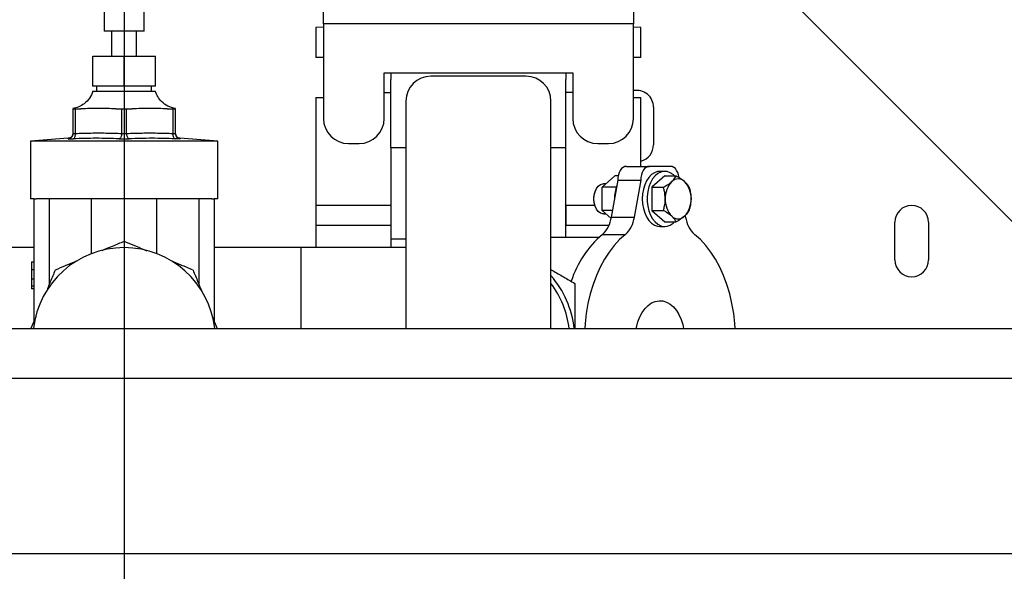
# Model space of a CAD drawing. Units: millimetres. Extents: x 112 to 11648, y 112 to 8204.
# Drawn here: x 2672 to 3066, y 5865 to 6085 of the extents above; entities that cross this region are included whole.
import ezdxf

# ---------------------------------------------------------------- set-up
doc = ezdxf.new("R2010")
doc.units = ezdxf.units.MM
doc.header["$LTSCALE"] = 28
doc.linetypes.add('SLD-Solid', pattern=[0])
doc.layers.add('FORMAT', color=7, linetype='SLD-Solid')
doc.styles.add('SLDTEXTSTYLE0', font='GOTHIC.TTF', dxfattribs={"width": 0.913})
doc.dimstyles.new('SLDDIMSTYLE0', dxfattribs={"dimtxt": 98, "dimasz": 92.456, "dimexe": 0, "dimexo": 0.0625, "dimgap": 24.5, "dimtad": 1, "dimdec": 0, "dimrnd": 1e-09, "dimzin": 12, "dimdsep": 46, "dimtxsty": 'SLDTEXTSTYLE0', "dimsah": 1, "dimcen": 0.09, "dimadec": 0, "dimazin": 3, "dimtfac": 1, "dimtdec": 0, "dimtofl": 0, "dimtmove": 0, "dimatfit": 3, "dimfxl": 1, "dimfrac": 2, "dimtolj": 1, "dimtzin": 12, "dimarcsym": 0})
doc.dimstyles.new('SLDDIMSTYLE1', dxfattribs={"dimtxt": 98, "dimasz": 92.456, "dimexe": 0, "dimexo": 0.0625, "dimgap": 24.5, "dimtad": 1, "dimdec": 0, "dimrnd": 1e-09, "dimzin": 12, "dimdsep": 46, "dimtxsty": 'SLDTEXTSTYLE0', "dimblk1": 'NONE', "dimsah": 1, "dimcen": 0, "dimadec": 0, "dimazin": 3, "dimtfac": 1, "dimtdec": 0, "dimtmove": 0, "dimatfit": 3, "dimldrblk": 'NONE', "dimfxl": 1, "dimfrac": 2, "dimtolj": 1, "dimtzin": 12, "dimarcsym": 0})

# ---------------------------------------------------------------- blocks, each defined once
blk = doc.blocks.new('_D_4')
at = {"layer": 'FORMAT', "color": 7}
for q in [(1377.6, 7696.26), (3385.95, 5687.92)]:
    blk.add_line((2042.44, 7031.42), q, dxfattribs=at)
blk.add_solid([(2042.44, 7031.42), (1987.13, 7106.85), (1967.01, 7086.74)], dxfattribs=at)
at = {"layer": 'FORMAT', "color": 7, "char_height": 98, "attachment_point": 1, "rotation": 315, "style": 'SLDTEXTSTYLE0'}
for s, insert in [('%%c', (1466.06, 7784.72)), ('1900', (1571.62, 7681.27))]:
    blk.add_mtext(s, dxfattribs=dict(at, insert=insert))
blk = doc.blocks.new('_None')
blk = doc.blocks.new('_D_10')
at = {"layer": 'FORMAT'}
for p, q in [((3779.82, 6359.67), (4189.9, 6359.67)), ((4161.9, 6359.67), (4161.9, 5209.67)), ((2774.8, 5209.67), (4189.9, 5209.67))]:
    blk.add_line(p, q, dxfattribs=at)
for points in [[(4161.9, 6359.67), (4147.67, 6267.21), (4176.12, 6267.21)], [(4161.9, 5209.67), (4176.12, 5302.12), (4147.67, 5302.12)]]:
    blk.add_solid(points, dxfattribs=at)
at = {"layer": 'FORMAT', "insert": (4036.72, 5639.85), "char_height": 98, "attachment_point": 1, "rotation": 90, "style": 'SLDTEXTSTYLE0'}
blk.add_mtext('1150', dxfattribs=at)
blk = doc.blocks.new('SW_CENTERMARKSYMBOL_0')
at = {"layer": 'FORMAT', "color": 0}
blk.add_line((0, -5), (0, -952.5), dxfattribs=at)

msp = doc.modelspace()

# ---------------------------------------------------------------- linework, layer by layer
at = {"color": 7, "linetype": 'SLD-Solid', "lineweight": 25}
for p, q in [((2793.93, 6083.54), (2793.93, 6093.54)), ((2917.93, 6093.54), (2917.93, 6083.54)), ((2706.2, 6090.54), (2706.2, 6080.54)), ((2722.2, 6080.54), (2722.2, 6090.54)), ((2793.93, 6082.2), (2790.93, 6082.04)), ((2790.93, 6082.04), (2790.93, 6070.04)), ((2917.93, 6083.54), (2793.93, 6083.54)), ((2793.93, 6083.54), (2793.93, 6045.63)), ((2917.93, 6045.63), (2917.93, 6083.54)), ((2920.93, 6082.04), (2917.93, 6082.2)), ((2920.93, 6070.04), (2920.93, 6082.04)), ((2722.2, 6080.54), (2706.2, 6080.54)), ((2709.2, 6080.54), (2709.2, 6070.54)), ((2719.2, 6070.54), (2719.2, 6080.54)), ((2701.7, 6058.54), (2701.7, 6070.54)), ((2701.7, 6070.54), (2714.2, 6070.54)), ((2714.2, 6058.54), (2714.2, 6070.54)), ((2714.2, 6070.54), (2726.7, 6070.54)), ((2726.7, 6058.54), (2726.7, 6070.54)), ((2793.93, 6070.04), (2790.93, 6070.04)), ((2920.93, 6070.04), (2917.93, 6070.04)), ((2818.24, 6045.63), (2818.24, 6063.89)), ((2818.24, 6063.89), (2893.62, 6063.89)), ((2820.93, 6063.89), (2820.93, 6061.21)), ((2820.93, 6034.04), (2820.93, 6061.21)), ((2874.93, 6062.54), (2836.93, 6062.54)), ((2890.93, 6063.89), (2890.93, 6061.21)), ((2890.93, 6034.04), (2890.93, 6061.21)), ((2893.62, 6063.89), (2893.62, 6045.63)), ((2714.2, 6058.54), (2701.7, 6058.54)), ((2703.2, 6058.54), (2703.2, 6056.54)), ((2726.7, 6058.54), (2714.2, 6058.54)), ((2725.2, 6056.54), (2725.2, 6058.54)), ((2790.93, 6054.04), (2790.93, 6011.04)), ((2790.93, 6054.04), (2793.93, 6054.04)), ((2818.24, 6056.04), (2820.93, 6056.04)), ((2893.62, 6056.04), (2890.93, 6056.04)), ((2917.93, 6054.04), (2920.93, 6054.04)), ((2920.93, 6026.54), (2920.93, 6054.04)), ((2693.7, 6049.54), (2693.7, 6039.55)), ((2693.7, 6049.54), (2694.7, 6049.54)), ((2694.7, 6039.55), (2694.7, 6049.54)), ((2694.7, 6049.54), (2696.94, 6049.54)), ((2710.95, 6049.54), (2713.2, 6049.54)), ((2713.2, 6049.54), (2713.2, 6039.55)), ((2713.2, 6049.54), (2715.2, 6049.54)), ((2715.2, 6039.55), (2715.2, 6049.54)), ((2715.2, 6049.54), (2717.44, 6049.54)), ((2731.45, 6049.54), (2733.7, 6049.54)), ((2733.7, 6049.54), (2733.7, 6039.55)), ((2733.7, 6049.54), (2734.7, 6049.54)), ((2734.7, 6039.55), (2734.7, 6049.54)), ((2826.93, 6052.54), (2826.93, 5961.67)), ((2884.93, 5961.67), (2884.93, 6052.54)), ((2925.95, 6050.17), (2925.95, 6035.17)), ((2691.88, 6037.75), (2676.7, 6036.54)), ((2691.84, 6037.56), (2691.85, 6037.75)), ((2751.7, 6036.54), (2736.51, 6037.75)), ((2736.54, 6037.75), (2736.55, 6037.56)), ((2676.7, 6036.54), (2676.7, 6013.54)), ((2714.2, 6036.54), (2676.7, 6036.54)), ((2751.7, 6036.54), (2714.2, 6036.54)), ((2751.7, 6013.54), (2751.7, 6036.54)), ((2803.93, 6035.63), (2808.24, 6035.63)), ((2820.93, 6034.04), (2820.93, 5997.54)), ((2820.93, 6034.04), (2826.93, 6034.04)), ((2884.93, 6034.04), (2890.93, 6034.04)), ((2890.93, 5998.04), (2890.93, 6034.04)), ((2903.62, 6035.63), (2907.93, 6035.63)), ((2915.16, 6026.54), (2924.35, 6026.54)), ((2932.7, 6026.54), (2924.35, 6026.54)), ((2905.38, 6018.16), (2910.52, 6022.78)), ((2911.8, 6022.78), (2910.52, 6022.78)), ((2930.44, 6022.78), (2925.3, 6018.16)), ((2930.44, 6024.54), (2928.53, 6024.54)), ((2930.44, 6022.78), (2935.01, 6022.78)), ((2911, 6018.16), (2905.38, 6018.16)), ((2905.38, 6008.92), (2905.38, 6018.16)), ((2906.92, 6019.54), (2905.93, 6019.54)), ((2911.62, 6021.04), (2909.07, 6006.24)), ((2911.62, 6021.04), (2920.81, 6021.04)), ((2920.81, 6021.04), (2918.26, 6006.24)), ((2925.3, 6018.16), (2925.3, 6008.92)), ((2925.3, 6018.16), (2929.87, 6018.16)), ((2902.69, 6016.8), (2902.47, 6016.26)), ((2678.23, 6013.54), (2676.7, 6013.54)), ((2678.2, 5964.7), (2678.2, 6013.54)), ((2678.23, 6013.54), (2679.06, 6013.54)), ((2749.33, 6013.54), (2679.06, 6013.54)), ((2684.2, 6013.54), (2684.2, 5979.18)), ((2701.2, 5991.66), (2701.2, 6013.54)), ((2714.2, 6013.54), (2714.2, 5996.5)), ((2727.2, 6013.54), (2727.2, 5991.66)), ((2744.2, 5979.18), (2744.2, 6013.54)), ((2749.33, 6013.54), (2750.16, 6013.54)), ((2751.7, 6013.54), (2750.16, 6013.54)), ((2750.2, 6013.54), (2750.2, 5964.7)), ((2790.93, 6011.04), (2790.93, 6003.04)), ((2790.93, 6011.04), (2820.93, 6011.04)), ((2820.93, 6011.04), (2820.93, 6003.04)), ((2890.93, 6011.04), (2890.93, 6003.04)), ((2890.93, 6011.04), (2902.38, 6011.04)), ((2902.47, 6010.82), (2902.69, 6010.27)), ((2909.53, 6008.92), (2905.38, 6008.92)), ((2908.97, 6005.7), (2905.38, 6008.92)), ((2905.93, 6007.54), (2906.92, 6007.54)), ((2909.07, 6006.24), (2918.26, 6006.24)), ((2925.3, 6008.92), (2929.87, 6008.92)), ((2925.3, 6008.92), (2930.44, 6004.3)), ((2938.79, 6006.24), (2938.68, 6006.89)), ((2790.93, 6003.04), (2820.93, 6003.04)), ((2790.93, 6003.04), (2790.93, 5994.05)), ((2890.93, 6003.04), (2908.15, 6003.04)), ((2928.53, 6002.54), (2930.44, 6002.54)), ((2930.44, 6004.3), (2935.01, 6004.3)), ((3022.45, 5989.17), (3022.45, 6004.17)), ((3035.95, 6004.17), (3035.95, 5989.17)), ((2904, 5998.04), (2884.93, 5998.04)), ((2905.48, 5999.31), (2914.68, 5999.31)), ((2678.2, 5994.05), (2643.33, 5994.05)), ((2785.06, 5994.05), (2750.2, 5994.05)), ((2826.93, 5994.05), (2785.06, 5994.05)), ((2785.06, 5961.67), (2785.06, 5994.05)), ((2820.93, 5997.54), (2820.93, 5994.05)), ((2820.93, 5997.54), (2826.93, 5997.54)), ((2677.2, 5988.39), (2678.2, 5988.39)), ((2677.2, 5988.39), (2677.2, 5985.14)), ((2678.2, 5985.14), (2677.2, 5985.14)), ((2678.2, 5981.45), (2677.2, 5981.45)), ((2677.2, 5981.45), (2677.2, 5978.62)), ((2678.2, 5978.62), (2677.2, 5978.62)), ((2677.2, 5978.62), (2677.2, 5977.54)), ((2678.2, 5977.54), (2677.2, 5977.54)), ((2601.46, 5961.67), (2826.93, 5961.67)), ((2826.93, 5961.67), (2884.93, 5961.67)), ((2884.93, 5961.67), (3192.2, 5961.67)), ((3192.2, 5941.67), (2236.2, 5941.67)), ((3302.2, 5871.67), (2126.2, 5871.67))]:
    msp.add_line(p, q, dxfattribs=at)
at = {"color": 7, "linetype": 'SLD-Solid', "lineweight": 25, "flags": 128}
for points in [[(2693.83, 6037.56), (2694.01, 6037.62), (2694.18, 6037.75), (2694.34, 6037.94), (2694.47, 6038.19), (2694.57, 6038.49), (2694.65, 6038.82), (2694.69, 6039.18), (2694.7, 6039.55)], [(2915.16, 6026.54), (2914.47, 6026.43), (2913.8, 6026.12), (2913.19, 6025.61), (2912.66, 6024.93), (2912.22, 6024.09), (2911.89, 6023.14), (2911.69, 6022.11), (2911.62, 6021.04)], [(2924.35, 6026.54), (2923.66, 6026.43), (2923, 6026.12), (2922.38, 6025.61), (2921.85, 6024.93), (2921.41, 6024.09), (2921.08, 6023.14), (2920.88, 6022.11), (2920.81, 6021.04)], [(2936.17, 6022.14), (2935.97, 6023.14), (2935.64, 6024.09), (2935.2, 6024.93), (2934.67, 6025.61), (2934.06, 6026.12), (2933.39, 6026.43), (2932.7, 6026.54)], [(2928.53, 6024.54), (2927.58, 6024.44), (2926.34, 6024), (2925.18, 6023.22), (2924.12, 6022.14), (2923.2, 6020.78), (2922.46, 6019.18), (2921.91, 6017.4), (2921.57, 6015.5), (2921.46, 6013.54)], [(2934.28, 6022.78), (2933.79, 6023.22), (2932.63, 6024), (2931.39, 6024.44), (2930.12, 6024.53), (2928.87, 6024.26), (2927.66, 6023.65), (2926.55, 6022.72), (2925.56, 6021.49), (2924.72, 6020), (2924.07, 6018.31), (2923.63, 6016.46), (2923.4, 6014.52), (2923.4, 6012.55), (2923.63, 6010.61), (2924.07, 6008.77), (2924.72, 6007.07), (2925.56, 6005.59), (2926.55, 6004.36), (2927.66, 6003.42), (2928.87, 6002.81), (2930.12, 6002.55), (2931.39, 6002.64), (2932.63, 6003.08), (2933.79, 6003.85), (2934.28, 6004.3)], [(2902.07, 6013.54), (2902.19, 6015.03), (2902.55, 6016.43), (2903.12, 6017.65), (2903.86, 6018.6), (2904.74, 6019.24), (2905.69, 6019.53), (2905.93, 6019.54)], [(2905.93, 6007.54), (2905.69, 6007.55), (2904.74, 6007.83), (2903.86, 6008.47), (2903.12, 6009.43), (2902.55, 6010.65), (2902.19, 6012.05), (2902.07, 6013.54)], [(2921.46, 6013.54), (2921.57, 6011.57), (2921.91, 6009.67), (2922.46, 6007.9), (2923.2, 6006.3), (2924.12, 6004.94), (2925.18, 6003.85), (2926.34, 6003.08), (2927.58, 6002.64), (2928.53, 6002.54)], [(2914.68, 5999.31), (2912.38, 5997.26), (2910.21, 5994.91), (2908.18, 5992.28), (2906.3, 5989.38), (2904.6, 5986.23), (2903.08, 5982.87), (2901.75, 5979.31), (2900.63, 5975.58), (2899.72, 5971.72), (2899.04, 5967.74), (2898.58, 5963.69), (2898.43, 5961.67)], [(2958.62, 5961.67), (2958.48, 5963.69), (2958.02, 5967.74), (2957.33, 5971.72), (2956.42, 5975.58), (2955.3, 5979.31), (2953.98, 5982.87), (2952.45, 5986.23), (2950.75, 5989.38), (2948.87, 5992.28), (2946.84, 5994.91), (2944.67, 5997.26), (2942.38, 5999.31)], [(2919.06, 5961.67), (2919.15, 5962.15), (2919.72, 5964.33), (2920.48, 5966.34), (2921.44, 5968.15), (2922.57, 5969.7), (2923.83, 5970.98), (2925.2, 5971.93), (2926.65, 5972.56), (2928.15, 5972.82), (2929.65, 5972.73), (2931.13, 5972.29), (2932.55, 5971.5), (2933.87, 5970.38), (2935.07, 5968.96), (2936.11, 5967.27), (2936.98, 5965.35), (2937.65, 5963.26), (2937.99, 5961.67)]]:
    msp.add_lwpolyline(points, dxfattribs=at)
at = {"color": 7, "linetype": 'SLD-Solid', "lineweight": 25}
for centre, radius, start, end in [((2714.2, 6359.67), 950, 297.59107, 81.52555), ((2836.93, 6052.54), 10, 90, 180), ((2874.93, 6052.54), 10, 0, 90), ((2919.2, 6050.17), 6.75, 0, 100.7929), ((2803.93, 6045.63), 10, 180, 270), ((2808.24, 6045.63), 10, 270, 0), ((2903.62, 6045.63), 10, 180, 270), ((2907.93, 6045.63), 10, 270, 0), ((2717.15, 6039.28), 1.97, 171.9564, 240.7304), ((2736.69, 6039.55), 2, 180.0152, 265.8872), ((2919.2, 6035.17), 6.75, 284.9031, 0), ((2935.8, 6017.86), 3.66, 45.3352, 134.6648), ((2926.3, 6013.62), 15.95, 160.5445, 180.3114), ((2940.09, 6013.98), 9.44, 136.5887, 182.6901), ((2931.52, 6013.98), 9.44, 357.3099, 43.4113), ((2908.92, 6013.62), 6.98, 157.788, 180.682), ((2908.92, 6013.45), 6.98, 179.318, 202.212), ((2940.09, 6013.09), 9.44, 177.3099, 223.4113), ((2931.52, 6013.09), 9.44, 316.5887, 2.6901), ((3029.2, 6004.17), 6.75, 0, 180), ((2897.85, 6007.66), 11.32, 312.4544, 352.7913), ((2907.04, 6007.66), 11.32, 312.4544, 352.7913), ((2935.8, 6009.21), 3.66, 225.3352, 314.6648), ((2950.02, 6007.66), 11.32, 187.2087, 227.5456), ((2933.06, 5967.41), 42.17, 130.8445, 161.7832), ((2714.2, 5957.54), 36.51, 90, 173.5057), ((2714.2, 5957.54), 36.51, 6.4943, 90), ((3029.2, 5989.17), 6.75, 180, 0), ((2855.93, 5957.54), 38.5, 6.1581, 41.1276), ((2855.93, 5957.54), 36.51, 6.4943, 37.4208)]:
    msp.add_arc(centre, radius, start, end, dxfattribs=at)
for points, knots in [([(2701.7, 6056.54), (2701.31, 6055.61), (2700.52, 6053.69), (2698.44, 6051.6), (2696.1, 6050.21), (2694.49, 6049.84), (2693.7, 6049.66)], [0, 0, 0, 0, 0.2707433, 0.5556315, 0.7810227, 1, 1, 1, 1]), ([(2701.7, 6056.54), (2701.73, 6056.54), (2701.8, 6056.54), (2702.34, 6056.54), (2703.2, 6056.54), (2704.38, 6056.54), (2705.84, 6056.54), (2707.52, 6056.54), (2709.41, 6056.54), (2711.42, 6056.54), (2713.52, 6056.54), (2715.63, 6056.54), (2717.71, 6056.54), (2719.68, 6056.54), (2721.51, 6056.54), (2723.11, 6056.54), (2724.47, 6056.54), (2725.54, 6056.54), (2726.28, 6056.54), (2726.65, 6056.54), (2726.68, 6056.54), (2726.7, 6056.54)], [0, 0, 0, 0, 0.052925, 0.107385, 0.160311, 0.214771, 0.267696, 0.322156, 0.375081, 0.429541, 0.482466, 0.536926, 0.589852, 0.644312, 0.697237, 0.751697, 0.804622, 0.859082, 0.912008, 0.966468, 1, 1, 1, 1]), ([(2734.7, 6049.66), (2733.68, 6049.91), (2731.64, 6050.42), (2729.25, 6052.21), (2727.57, 6054.31), (2726.98, 6055.81), (2726.7, 6056.54)], [0, 0, 0, 0, 0.27967, 0.56671, 0.788561, 1, 1, 1, 1]), ([(2693.7, 6039.55), (2693.67, 6039.31), (2693.62, 6038.81), (2693.19, 6038.16), (2692.57, 6037.69), (2692.08, 6037.6), (2691.84, 6037.56)], [0, 0, 0, 0, 0.241017, 0.5, 0.758983, 1, 1, 1, 1]), ([(2691.84, 6037.56), (2691.86, 6037.55), (2691.92, 6037.53), (2692.33, 6037.52), (2692.96, 6037.53), (2693.54, 6037.55), (2693.83, 6037.56)], [0, 0, 0, 0, 0.24929, 0.499684, 0.750092, 1, 1, 1, 1]), ([(2693.7, 6039.74), (2693.67, 6039.5), (2693.62, 6039.01), (2693.2, 6038.36), (2692.58, 6037.89), (2692.09, 6037.79), (2691.85, 6037.75)], [0, 0, 0, 0, 0.2411114, 0.5, 0.7588886, 1, 1, 1, 1]), ([(2694.7, 6039.55), (2694.55, 6039.54), (2694.26, 6039.52), (2693.95, 6039.51), (2693.73, 6039.52), (2693.71, 6039.54), (2693.7, 6039.55)], [0, 0, 0, 0, 0.252076, 0.500317, 0.748232, 1, 1, 1, 1]), ([(2713.2, 6039.55), (2711.13, 6039.62), (2707.03, 6039.76), (2700.86, 6039.76), (2696.76, 6039.62), (2694.7, 6039.55)], [0, 0, 0, 0, 0.334137, 0.665885, 1, 1, 1, 1]), ([(2713.2, 6039.55), (2713.18, 6039.31), (2713.13, 6038.81), (2712.9, 6038.16), (2712.58, 6037.69), (2712.33, 6037.6), (2712.21, 6037.56)], [0, 0, 0, 0, 0.2410168, 0.5, 0.7589832, 1, 1, 1, 1]), ([(2712.21, 6037.56), (2712.52, 6037.55), (2713.15, 6037.53), (2713.85, 6037.52), (2714.2, 6037.52)], [0, 0, 0, 0, 0.498896, 1, 1, 1, 1]), ([(2715.2, 6039.55), (2715.04, 6039.54), (2714.72, 6039.52), (2714.19, 6039.51), (2713.67, 6039.52), (2713.35, 6039.54), (2713.2, 6039.55)], [0, 0, 0, 0, 0.252076, 0.500317, 0.748232, 1, 1, 1, 1]), ([(2714.2, 6037.52), (2714.54, 6037.52), (2715.24, 6037.53), (2715.87, 6037.55), (2716.18, 6037.56)], [0, 0, 0, 0, 0.500501, 1, 1, 1, 1]), ([(2733.7, 6039.55), (2731.63, 6039.62), (2727.53, 6039.76), (2721.36, 6039.76), (2717.26, 6039.62), (2715.2, 6039.55)], [0, 0, 0, 0, 0.3341375, 0.6658853, 1, 1, 1, 1]), ([(2733.7, 6039.55), (2733.7, 6039.31), (2733.71, 6038.81), (2733.9, 6038.16), (2734.2, 6037.69), (2734.45, 6037.6), (2734.56, 6037.56)], [0, 0, 0, 0, 0.241017, 0.5, 0.758983, 1, 1, 1, 1]), ([(2734.7, 6039.55), (2734.68, 6039.54), (2734.66, 6039.52), (2734.44, 6039.51), (2734.13, 6039.52), (2733.84, 6039.54), (2733.7, 6039.55)], [0, 0, 0, 0, 0.25207, 0.500317, 0.748232, 1, 1, 1, 1]), ([(2736.55, 6037.56), (2736.53, 6037.55), (2736.47, 6037.53), (2736.06, 6037.52), (2735.43, 6037.53), (2734.85, 6037.55), (2734.56, 6037.56)], [0, 0, 0, 0, 0.249977, 0.500313, 0.750635, 1, 1, 1, 1]), ([(2736.54, 6037.75), (2736.3, 6037.79), (2735.81, 6037.89), (2735.19, 6038.36), (2734.77, 6039.01), (2734.72, 6039.5), (2734.7, 6039.74)], [0, 0, 0, 0, 0.241111, 0.5, 0.758889, 1, 1, 1, 1]), ([(2933.23, 6020.47), (2933.77, 6021.03), (2934.54, 6021.82), (2934.9, 6022.56), (2935.01, 6022.78)], [0, 0, 0, 0, 0.704914, 1, 1, 1, 1]), ([(2935.01, 6022.78), (2935.54, 6022.46), (2936.61, 6021.84), (2937.71, 6021.05), (2938.24, 6020.59), (2938.38, 6020.47)], [0, 0, 0, 0, 0.418705, 0.847205, 1, 1, 1, 1]), ([(2929.87, 6018.16), (2930.39, 6018.47), (2931.46, 6019.1), (2932.56, 6019.88), (2933.09, 6020.34), (2933.23, 6020.47)], [0, 0, 0, 0, 0.418705, 0.847205, 1, 1, 1, 1]), ([(2930.66, 6013.54), (2930.58, 6014.66), (2930.46, 6016.25), (2930, 6017.72), (2929.87, 6018.16)], [0, 0, 0, 0, 0.704928, 1, 1, 1, 1]), ([(2938.38, 6020.47), (2938.91, 6019.91), (2939.68, 6019.11), (2940.04, 6018.37), (2940.15, 6018.16)], [0, 0, 0, 0, 0.704914, 1, 1, 1, 1]), ([(2940.15, 6018.16), (2940.33, 6017.54), (2940.7, 6016.28), (2940.93, 6014.7), (2940.94, 6013.78), (2940.95, 6013.54)], [0, 0, 0, 0, 0.418719, 0.847235, 1, 1, 1, 1]), ([(2929.87, 6008.92), (2930.05, 6009.54), (2930.42, 6010.8), (2930.64, 6012.37), (2930.66, 6013.3), (2930.66, 6013.54)], [0, 0, 0, 0, 0.418719, 0.847235, 1, 1, 1, 1]), ([(2940.95, 6013.54), (2940.86, 6012.42), (2940.74, 6010.83), (2940.29, 6009.35), (2940.15, 6008.92)], [0, 0, 0, 0, 0.704928, 1, 1, 1, 1]), ([(2933.23, 6006.61), (2932.52, 6007.17), (2931.52, 6007.97), (2930.24, 6008.7), (2929.87, 6008.92)], [0, 0, 0, 0, 0.704914, 1, 1, 1, 1]), ([(2935.01, 6004.3), (2934.85, 6004.61), (2934.51, 6005.24), (2933.86, 6006.03), (2933.36, 6006.49), (2933.23, 6006.61)], [0, 0, 0, 0, 0.418705, 0.847205, 1, 1, 1, 1]), ([(2938.38, 6006.61), (2937.67, 6006.05), (2936.66, 6005.25), (2935.39, 6004.52), (2935.01, 6004.3)], [0, 0, 0, 0, 0.704914, 1, 1, 1, 1]), ([(2940.15, 6008.92), (2939.99, 6008.61), (2939.66, 6007.98), (2939, 6007.19), (2938.51, 6006.73), (2938.38, 6006.61)], [0, 0, 0, 0, 0.4187047, 0.8472045, 1, 1, 1, 1]), ([(2714.2, 5996.5), (2712.61, 5995.85), (2709.65, 5994.62), (2706.64, 5993.38), (2705.25, 5992.8)], [0, 0, 0, 0, 0.53629, 1, 1, 1, 1]), ([(2723.39, 5992.69), (2722.98, 5992.86), (2719.88, 5994.15), (2716.84, 5995.41), (2714.2, 5996.5)], [0, 0, 0, 0, 0.131229, 1, 1, 1, 1]), ([(2695.56, 5988.79), (2695.25, 5988.66), (2692.24, 5987.41), (2689.29, 5986.19), (2686.64, 5985.09)], [0, 0, 0, 0, 0.104551, 1, 1, 1, 1]), ([(2741.75, 5985.09), (2740.16, 5985.75), (2737.35, 5986.91), (2734.49, 5988.1), (2733.25, 5988.61)], [0, 0, 0, 0, 0.564226, 1, 1, 1, 1]), ([(2677.2, 5985.25), (2677.2, 5984.81), (2677.2, 5983.83), (2677.2, 5982.6), (2677.2, 5981.83), (2677.2, 5981.45)], [0, 0, 0, 0, 0.292953, 0.65135, 1, 1, 1, 1]), ([(2686.64, 5985.09), (2685.98, 5983.51), (2684.76, 5980.54), (2683.51, 5977.52), (2682.92, 5976.11)], [0, 0, 0, 0, 0.534656, 1, 1, 1, 1]), ([(2741.75, 5985.09), (2742.41, 5983.5), (2743.66, 5980.48), (2744.93, 5977.41), (2745.54, 5975.95)], [0, 0, 0, 0, 0.524913, 1, 1, 1, 1]), ([(2884.93, 5985.25), (2885.12, 5985.14), (2886.83, 5984.16), (2890.01, 5982.32), (2892.96, 5980.62), (2894.43, 5979.77)], [0, 0, 0, 0, 0.05941, 0.529659, 1, 1, 1, 1]), ([(2894.43, 5979.77), (2894.43, 5977.06), (2894.43, 5971.63), (2894.43, 5965.53), (2894.43, 5962.19), (2894.43, 5961.67)], [0, 0, 0, 0, 0.455377, 0.914819, 1, 1, 1, 1]), ([(2678.91, 5966.42), (2678.78, 5966.12), (2678.12, 5964.52), (2677.47, 5962.94), (2676.94, 5961.67)], [0, 0, 0, 0, 0.189546, 1, 1, 1, 1]), ([(2749.63, 5966.06), (2749.71, 5965.88), (2750.32, 5964.4), (2750.92, 5962.94), (2751.45, 5961.67)], [0, 0, 0, 0, 0.123259, 1, 1, 1, 1])]:
    msp.add_open_spline(points, degree=3, knots=knots, dxfattribs=at)
for points in [[(2710.95, 6049.54), (2708.62, 6049.6), (2703.95, 6049.72), (2699.27, 6049.6), (2696.94, 6049.54)], [(2731.45, 6049.54), (2729.12, 6049.6), (2724.45, 6049.72), (2719.77, 6049.6), (2717.44, 6049.54)], [(2712.21, 6037.56), (2709.15, 6037.65), (2703.03, 6037.85), (2696.89, 6037.65), (2693.83, 6037.56)], [(2734.56, 6037.56), (2731.5, 6037.65), (2725.36, 6037.85), (2719.24, 6037.65), (2716.18, 6037.56)]]:
    msp.add_open_spline(points, degree=3, dxfattribs=at)

# ---------------------------------------------------------------- block references
at = {"layer": 'FORMAT'}
msp.add_blockref('SW_CENTERMARKSYMBOL_0', (2714.2, 6359.67), dxfattribs=at)

# ---------------------------------------------------------------- dimensions: what is measured, and where the dimension line sits
at = {"layer": 'FORMAT', "color": 7}
dim = msp.add_diameter_dim_2p(p1=(3385.95, 5687.92), p2=(2042.44, 7031.42), dimstyle='SLDDIMSTYLE1', dxfattribs=at)
dim.commit()
dim.dimension.update_dxf_attribs({"geometry": '_D_4', "text_midpoint": (1530.96, 7542.9), "dimtype": 163})
at = {"layer": 'FORMAT'}
dim = msp.add_linear_dim(base=(4161.9, 5209.67), p1=(3751.82, 6359.67), p2=(2746.8, 5209.67), angle=90, dimstyle='SLDDIMSTYLE0', dxfattribs=at)
dim.commit()
dim.dimension.update_dxf_attribs({"geometry": '_D_10', "text_midpoint": (4161.9, 5784.67), "dimtype": 160})

doc.saveas('drawing.dxf')
